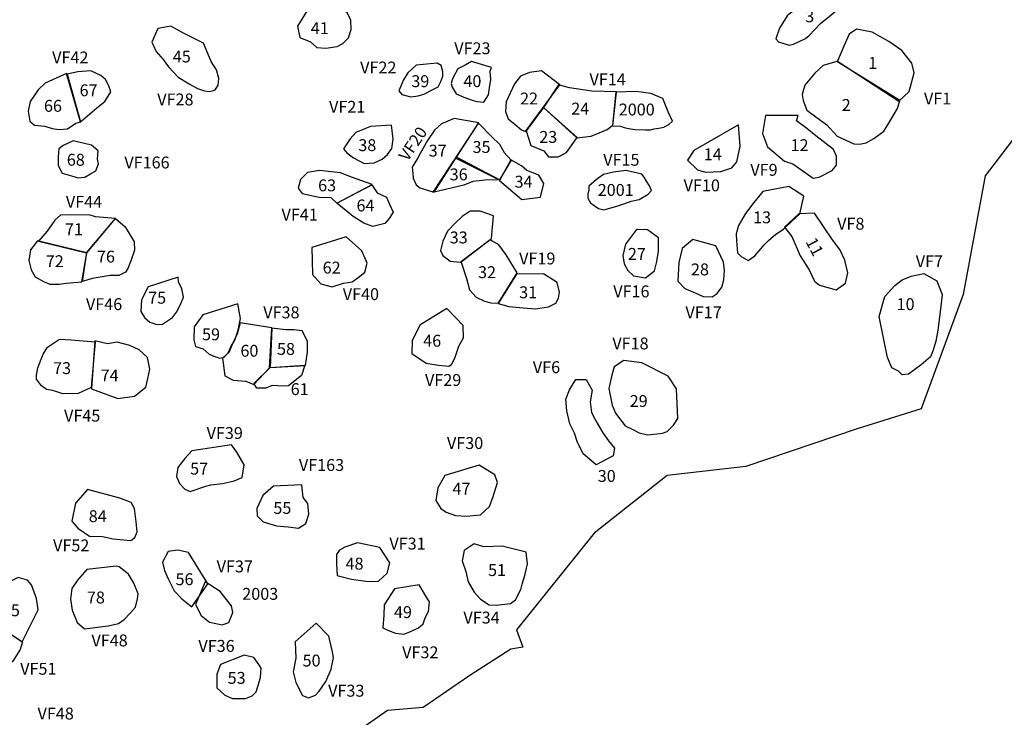
# Model space of a CAD drawing. Extents: x 23.5 to 41, y 88 to 104.
# Drawn here: x 33.5 to 34.6, y 90.2 to 90.9 of the extents above; entities that cross this region are included whole.
import ezdxf

# ---------------------------------------------------------------- set-up
doc = ezdxf.new("R2010")
doc.units = 0
for name, color, linetype in [('AREAS', 2, 'CONTINUOUS'), ('SITENOS', 6, 'CONTINUOUS'), ('SURVBND', 1, 'CONTINUOUS')]:
    doc.layers.add(name, color=color, linetype=linetype)
doc.styles.get("Standard").update_dxf_attribs({"font": 'simplex'})

# ---------------------------------------------------------------- blocks, each defined once
blk = doc.blocks.new('83')
at = {"layer": 'AREAS'}
blk.add_lwpolyline([(33416.006, 90372.56), (33453.628, 90347.825), (33451.076, 90339.752), (33442.825, 90326.681), (33436.085, 90319.235), (33425.467, 90314.292), (33415.757, 90312.812), (33403.64, 90315.988), (33400.649, 90320.074), (33398.266, 90326.756), (33398.312, 90330.806), (33398.382, 90336.882), (33398.897, 90343.965), (33400.957, 90346.98), (33402.64, 90355.062)], close=True, dxfattribs=at)
blk.add_attdef('#', (33406.882, 90333.747), '', height=12.5, dxfattribs=at)
blk = doc.blocks.new('85')
at = {"layer": 'AREAS'}
blk.add_lwpolyline([(33416.44, 90372.555), (33453.194, 90347.83), (33461.932, 90365.525), (33470.813, 90383.074), (33468.927, 90395.248), (33463.459, 90410.502), (33459.033, 90415.616), (33448.936, 90418.335), (33437.733, 90412.821), (33429.951, 90402.783), (33426.393, 90395.3)], close=True, dxfattribs=at)
blk.add_attdef('#', (33431.664, 90375.419), '', height=12.5, dxfattribs=at)
blk = doc.blocks.new('78')
at = {"layer": 'AREAS'}
blk.add_lwpolyline([(33555.993, 90430.711), (33523.978, 90427.026), (33513.72, 90415.569), (33507.54, 90406.526), (33505.959, 90394.825), (33507.846, 90382.65), (33513.187, 90368.99), (33521.212, 90362.243), (33547.147, 90365.564), (33558.748, 90367.89), (33564.876, 90372.45), (33571.616, 90379.896), (33577.183, 90385.909), (33579.312, 90394.999), (33579.955, 90400.634), (33575.458, 90412.26), (33569.494, 90422.021), (33559.46, 90430.238)], close=True, dxfattribs=at)
blk.add_attdef('#', (33524.135, 90390.132), '', height=12.5, dxfattribs=at)
blk = doc.blocks.new('84')
at = {"layer": 'AREAS'}
blk.add_lwpolyline([(33559.883, 90505.175), (33524.546, 90514.693), (33511.642, 90499.65), (33507.367, 90480.023), (33513.934, 90472.28), (33527, 90463.595), (33541.176, 90463.433), (33552.719, 90460.697), (33571.942, 90459.03), (33576.606, 90462.015), (33579.139, 90468.497), (33577.815, 90479.218), (33575.957, 90493.851), (33572.417, 90500.547)], close=True, dxfattribs=at)
blk.add_attdef('#', (33526.166, 90479.229), '', height=12.5, dxfattribs=at)
blk = doc.blocks.new('57')
at = {"layer": 'AREAS'}
blk.add_lwpolyline([(33682.077, 90563.529), (33638.889, 90556.934), (33631.269, 90548.485), (33623.491, 90538.881), (33621.929, 90528.771), (33625.315, 90521.21), (33631.321, 90515.064), (33636.933, 90512.396), (33654.216, 90518.275), (33659.732, 90519.803), (33672.478, 90521.104), (33685.098, 90523.998), (33693.823, 90527.95), (33696.006, 90541.669), (33688.06, 90555.359)], close=True, dxfattribs=at)
blk.add_attdef('#', (33637.582, 90531.197), '', height=12.5, dxfattribs=at)
blk = doc.blocks.new('56')
at = {"layer": 'AREAS'}
blk.add_lwpolyline([(33656.466, 90411.334), (33635.156, 90445.576), (33623.469, 90448.314), (33612.891, 90446.843), (33606.681, 90435.196), (33609.036, 90426.054), (33612.982, 90416.894), (33619.486, 90403.655), (33627.923, 90395.022), (33638.963, 90386.216)], close=True, dxfattribs=at)
blk.add_attdef('#', (33621.587, 90410.286), '', height=12.5, dxfattribs=at)
blk = doc.blocks.new('53')
at = {"layer": 'AREAS'}
blk.add_lwpolyline([(33696.086, 90333.479), (33670.214, 90323.069), (33666.043, 90312.555), (33666.309, 90297.795), (33674.896, 90289.595), (33683.391, 90286.026), (33697.567, 90285.864), (33704.69, 90288.821), (33709.37, 90293.252), (33711.476, 90300.317), (33712.535, 90304.356), (33714.035, 90308.969), (33714.729, 90319.088), (33712.172, 90323.168), (33706.761, 90330.753)], close=True, dxfattribs=at)
blk.add_attdef('#', (33678.079, 90302.29), '', height=12.5, dxfattribs=at)
blk = doc.blocks.new('50')
at = {"layer": 'AREAS'}
blk.add_lwpolyline([(33775.045, 90368.457), (33751.952, 90348.032), (33752.762, 90330.227), (33749.55, 90315.073), (33752.456, 90303.466), (33759.96, 90289.202), (33766.585, 90286.522), (33774.142, 90289.474), (33778.245, 90294.057), (33785.454, 90304.535), (33791.253, 90318.213), (33793.856, 90330.77), (33792.497, 90338.454), (33788.625, 90354.123)], close=True, dxfattribs=at)
blk.add_attdef('#', (33759.741, 90320.599), '', height=12.5, dxfattribs=at)
blk = doc.blocks.new('49')
at = {"layer": 'AREAS'}
blk.add_lwpolyline([(33887.502, 90410.285), (33860.543, 90405.963), (33849.202, 90388.442), (33849.075, 90377.304), (33847.9, 90363.139), (33853.946, 90360.466), (33861.578, 90357.34), (33870.68, 90356.223), (33877.22, 90358.753), (33886.963, 90363.126), (33892.079, 90367.698), (33894.178, 90374.184), (33897.731, 90381.233), (33898.866, 90391.926), (33896.876, 90394.987)], close=True, dxfattribs=at)
blk.add_attdef('#', (33859.745, 90374.144), '', height=12.5, dxfattribs=at)
blk = doc.blocks.new('51')
at = {"layer": 'AREAS'}
blk.add_lwpolyline([(34004.808, 90445.981), (33978.555, 90452.791), (33958.291, 90452.01), (33947.766, 90455.169), (33936.975, 90447.769), (33934.823, 90436.654), (33938.739, 90424.89), (33941.216, 90413.722), (33947.598, 90402.509), (33954.599, 90394.761), (33964.221, 90388.574), (33971.738, 90388.054), (33987.529, 90389.899), (33993.072, 90393.887), (33998.846, 90405.395), (34000.357, 90411.02), (34003.07, 90420.538), (34006.254, 90433.233)], close=True, dxfattribs=at)
blk.add_attdef('#', (33962.984, 90419.549), '', height=12.5, dxfattribs=at)
blk = doc.blocks.new('48')
at = {"layer": 'AREAS'}
blk.add_lwpolyline([(33844.423, 90451.286), (33820.174, 90456.193), (33806.378, 90451.721), (33800.263, 90448.319), (33797.172, 90443.724), (33797.05, 90433.02), (33797.919, 90420.423), (33813.645, 90416.626), (33829.245, 90414.423), (33836.907, 90413.901), (33842.987, 90414.266), (33852.639, 90423.27), (33855.37, 90434.379)], close=True, dxfattribs=at)
blk.add_attdef('#', (33807.101, 90426.395), '', height=12.5, dxfattribs=at)
blk = doc.blocks.new('72')
at = {"layer": 'AREAS'}
blk.add_lwpolyline([(33523.887, 90773.526), (33469.786, 90786.876), (33462.148, 90776.836), (33460.423, 90765.137), (33462.911, 90754.981), (33467.31, 90747.408), (33476.51, 90742.239), (33483.568, 90739.554), (33493.694, 90739.438), (33501.228, 90740.365), (33518.461, 90741.759)], close=True, dxfattribs=at)
blk.add_attdef('#', (33478.709, 90757.405), '', height=12.5, dxfattribs=at)
blk = doc.blocks.new('71')
at = {"layer": 'AREAS'}
blk.add_lwpolyline([(33470.937, 90786.284), (33523.453, 90773.531), (33555.279, 90811.217), (33533.452, 90812.913), (33527.4, 90815.008), (33506.135, 90815.251), (33494.991, 90814.944), (33488.851, 90809.372), (33480.612, 90797.314)], close=True, dxfattribs=at)
blk.add_attdef('#', (33499.8, 90792.609), '', height=12.5, dxfattribs=at)
blk = doc.blocks.new('68')
at = {"layer": 'AREAS'}
blk.add_lwpolyline([(33528.853, 90891.525), (33509.086, 90896.236), (33497.89, 90891.3), (33493.359, 90887.301), (33492.683, 90878.773), (33492.572, 90869.081), (33497.108, 90860.927), (33507.2, 90857.774), (33514.265, 90855.667), (33521.798, 90856.594), (33527.915, 90860.141), (33533.597, 90863.548), (33536.722, 90871.18), (33535.767, 90876.255), (33536.306, 90885.363)], close=True, dxfattribs=at)
blk.add_attdef('#', (33502.264, 90868.97), '', height=12.5, dxfattribs=at)
blk = doc.blocks.new('66')
at = {"layer": 'AREAS'}
blk.add_lwpolyline([(33501.825, 90969.814), (33478.413, 90959.376), (33470.66, 90951.941), (33461.98, 90939.309), (33459.834, 90928.772), (33461.732, 90917.61), (33466.749, 90913.502), (33477.876, 90912.362), (33485.947, 90909.666), (33493.602, 90908.566), (33502.727, 90909.474), (33511.91, 90915.445), (33516.991, 90916.979)], close=True, dxfattribs=at)
blk.add_attdef('#', (33477.042, 90927.997), '', height=12.5, dxfattribs=at)
blk = doc.blocks.new('67')
at = {"layer": 'AREAS'}
blk.add_lwpolyline([(33502.397, 90969.229), (33516.991, 90916.979), (33534.818, 90932.4), (33543.578, 90939.389), (33550.21, 90950.019), (33547.825, 90956.557), (33544.285, 90963.253), (33539.273, 90967.795), (33528.192, 90972.985), (33513.999, 90971.701)], close=True, dxfattribs=at)
blk.add_attdef('#', (33516.291, 90944.331), '', height=12.5, dxfattribs=at)
blk = doc.blocks.new('45')
at = {"layer": 'AREAS'}
blk.add_lwpolyline([(33651.654, 91002.969), (33628.926, 91014.368), (33615.843, 91021.607), (33601.639, 91019.31), (33594.955, 91004.195), (33599.903, 90994.012), (33607.326, 90985.246), (33613.309, 90977.076), (33623.886, 90965.815), (33635.956, 90958.588), (33645.012, 90953.421), (33652.506, 90950.876), (33658.141, 90950.232), (33662.637, 90951.194), (33664.239, 90952.188), (33667.769, 90957.212), (33668.429, 90964.293), (33665.936, 90974.015), (33659.964, 90983.198)], close=True, dxfattribs=at)
blk.add_attdef('#', (33617.995, 90982.086), '', height=12.5, dxfattribs=at)
blk = doc.blocks.new('76')
at = {"layer": 'AREAS'}
blk.add_lwpolyline([(33519.044, 90742.187), (33523.887, 90773.526), (33555.279, 90811.217), (33565.734, 90801.983), (33575.675, 90785.666), (33576.15, 90776.546), (33571.965, 90764.875), (33568.83, 90756.375), (33566.18, 90752.354), (33559.05, 90748.819), (33549.503, 90748.928), (33529.645, 90745.683)], close=True, dxfattribs=at)
blk.add_attdef('#', (33535.489, 90763.266), '', height=12.5, dxfattribs=at)
blk = doc.blocks.new('75')
at = {"layer": 'AREAS'}
blk.add_lwpolyline([(33623.845, 90747.065), (33590.881, 90736.302), (33583.631, 90722.207), (33582.906, 90709.484), (33586.882, 90702.928), (33592.9, 90697.795), (33600.537, 90695.104), (33606.619, 90695.613), (33617.844, 90703.008), (33621.959, 90708.603), (33626.541, 90717.087), (33629.671, 90725.153), (33627.752, 90734.434), (33624.366, 90741.996)], close=True, dxfattribs=at)
blk.add_attdef('#', (33591.1, 90717.492), '', height=12.5, dxfattribs=at)
blk = doc.blocks.new('59')
at = {"layer": 'AREAS'}
blk.add_lwpolyline([(33689.34, 90717.96), (33650.716, 90705.67), (33641.452, 90692.611), (33640.856, 90678.439), (33642.8, 90671.328), (33651.307, 90668.771), (33657.892, 90662.62), (33662.931, 90660.537), (33669.418, 90658.437), (33674.058, 90659.397), (33678.601, 90664.408), (33681.72, 90671.462), (33685.844, 90677.925), (33689.588, 90689.022), (33692.193, 90701.724)], close=True, dxfattribs=at)
blk.add_attdef('#', (33650.398, 90677.896), '', height=12.5, dxfattribs=at)
blk = doc.blocks.new('60')
at = {"layer": 'AREAS'}
blk.add_lwpolyline([(33691.706, 90697.1), (33688.524, 90684.55), (33684.381, 90676.495), (33681.713, 90670.883), (33679.618, 90664.831), (33672.456, 90658.402), (33674.84, 90639.133), (33683.9, 90634.4), (33698.065, 90633.225), (33706.56, 90629.656), (33723.983, 90647.686), (33726.51, 90691.639)], close=True, dxfattribs=at)
blk.add_attdef('#', (33692.29, 90659.622), '', height=12.5, dxfattribs=at)
blk = doc.blocks.new('58')
at = {"layer": 'AREAS'}
blk.add_lwpolyline([(33726.505, 90691.205), (33724.566, 90648.113), (33763.075, 90650.277), (33765.267, 90664.865), (33765.406, 90677.016), (33759.457, 90688.224), (33750.356, 90689.341), (33741.676, 90689.44)], close=True, dxfattribs=at)
blk.add_attdef('#', (33732.245, 90661.77), '', height=12.5, dxfattribs=at)
blk = doc.blocks.new('61')
at = {"layer": 'AREAS'}
blk.add_lwpolyline([(33706.572, 90630.669), (33724.566, 90648.113), (33762.501, 90650.718), (33758.902, 90639.619), (33744.593, 90628.208), (33738.511, 90627.699), (33726.8, 90628.412), (33719.678, 90625.455), (33710.13, 90625.564)], close=True, dxfattribs=at)
blk.add_attdef('#', (33747.509, 90617.469), '', height=12.5, dxfattribs=at)
blk = doc.blocks.new('62')
at = {"layer": 'AREAS'}
blk.add_lwpolyline([(33807.798, 90791.115), (33770.193, 90779.392), (33770.465, 90765.21), (33770.87, 90750.015), (33779.867, 90739.785), (33792.418, 90736.603), (33804.615, 90740.514), (33814.324, 90741.85), (33820.452, 90746.41), (33828.044, 90752.399), (33830.763, 90762.496), (33824.838, 90775.729)], close=True, dxfattribs=at)
blk.add_attdef('#', (33782.02, 90750.9), '', height=12.5, dxfattribs=at)
blk = doc.blocks.new('47')
at = {"layer": 'AREAS'}
blk.add_lwpolyline([(33953.234, 90541.188), (33915.636, 90530.044), (33907.956, 90516.388), (33905.776, 90502.813), (33911.174, 90494.071), (33917.203, 90489.951), (33927.289, 90486.363), (33939.434, 90485.646), (33954.641, 90487.064), (33964.437, 90496.066), (33968.615, 90507.158), (33973.273, 90522.296), (33970.333, 90530.866)], close=True, dxfattribs=at)
blk.add_attdef('#', (33924.077, 90509.114), '', height=12.5, dxfattribs=at)
blk = doc.blocks.new('30')
at = {"layer": 'AREAS'}
blk.add_lwpolyline([(34081.423, 90541.749), (34066.947, 90553.633), (34060.448, 90567.307), (34057.514, 90576.455), (34052.567, 90586.639), (34049.113, 90600.856), (34048.246, 90613.598), (34051.978, 90623.683), (34059.198, 90635.174), (34070.337, 90635.047), (34076.859, 90623.398), (34074.688, 90610.691), (34076.002, 90599.102), (34080.961, 90589.931), (34088.478, 90576.68), (34094.888, 90567.926), (34101.45, 90559.749), (34099.766, 90551.666)], close=True, dxfattribs=at)
blk.add_attdef('#', (34082.795, 90522.491), '', height=12.5, dxfattribs=at)
blk = doc.blocks.new('29')
at = {"layer": 'AREAS'}
blk.add_lwpolyline([(34160.077, 90638.651), (34131.308, 90653.158), (34111.663, 90655.842), (34100.877, 90648.876), (34098.314, 90639.791), (34095.109, 90625.215), (34098.951, 90606.942), (34102.323, 90598.223), (34112.873, 90584.503), (34121.361, 90580.355), (34128.408, 90576.657), (34137.498, 90574.528), (34147.636, 90575.425), (34153.723, 90576.368), (34158.809, 90578.335), (34165.973, 90584.909), (34170.688, 90592.378), (34169.033, 90624.804)], close=True, dxfattribs=at)
blk.add_attdef('#', (34118.606, 90605.126), '', height=12.5, dxfattribs=at)
blk = doc.blocks.new('46')
at = {"layer": 'AREAS'}
blk.add_lwpolyline([(33917.724, 90712.746), (33888.145, 90694.421), (33879.848, 90677.299), (33879.691, 90663.557), (33895.337, 90652.817), (33908.912, 90650.636), (33920.039, 90649.496), (33923.1, 90651.487), (33926.797, 90658.533), (33930.998, 90671.651), (33936.165, 90680.706), (33935.742, 90694.311), (33927.734, 90702.504)], close=True, dxfattribs=at)
blk.add_attdef('#', (33892.508, 90671.078), '', height=12.5, dxfattribs=at)
blk = doc.blocks.new('33')
at = {"layer": 'AREAS'}
blk.add_lwpolyline([(33966.776, 90789.298), (33969.084, 90814.011), (33954.387, 90819.242), (33943.248, 90819.37), (33934.644, 90813.392), (33926.891, 90805.957), (33918.691, 90797.37), (33913.501, 90786.29), (33910.926, 90776.192), (33913.322, 90770.667), (33921.353, 90764.498), (33932.481, 90763.359)], close=True, dxfattribs=at)
blk.add_attdef('#', (33921.578, 90784.172), '', height=12.5, dxfattribs=at)
blk = doc.blocks.new('32')
at = {"layer": 'AREAS'}
blk.add_lwpolyline([(33965.166, 90787.725), (33933.493, 90763.347), (33939.365, 90745.485), (33942.843, 90733.292), (33949.839, 90725.11), (33958.906, 90720.956), (33965.971, 90718.85), (33974.071, 90718.757), (33976.131, 90721.772), (33978.637, 90725.794), (33994.705, 90751.941), (33982.774, 90771.32), (33974.801, 90782.551)], close=True, dxfattribs=at)
blk.add_attdef('#', (33952.529, 90745.334), '', height=12.5, dxfattribs=at)
blk = doc.blocks.new('31')
at = {"layer": 'AREAS'}
blk.add_lwpolyline([(33994.11, 90750.501), (33974.065, 90718.178), (33985.603, 90715.008), (34001.354, 90713.382), (34014.94, 90712.214), (34029.144, 90714.511), (34037.292, 90718.468), (34039.96, 90724.08), (34041.048, 90730.723), (34038.565, 90741.313), (34023.481, 90750.6)], close=True, dxfattribs=at)
blk.add_attdef('#', (33996.845, 90723.994), '', height=12.5, dxfattribs=at)
blk = doc.blocks.new('27')
at = {"layer": 'AREAS'}
blk.add_lwpolyline([(34137.603, 90798.919), (34125.452, 90799.058), (34113.55, 90782.99), (34110.373, 90770.874), (34111.86, 90761.742), (34115.825, 90754.174), (34122.27, 90748.458), (34135.41, 90746.282), (34145.19, 90753.838), (34147.77, 90764.37), (34149.488, 90775.491), (34149.657, 90790.246)], close=True, dxfattribs=at)
blk.add_attdef('#', (34116.386, 90765.308), '', height=12.5, dxfattribs=at)
blk = doc.blocks.new('28')
at = {"layer": 'AREAS'}
blk.add_lwpolyline([(34212.346, 90781.427), (34187.105, 90788.226), (34175.272, 90778.234), (34171.627, 90763.085), (34170.817, 90742.839), (34178.391, 90734.651), (34189.478, 90730.039), (34198.544, 90725.74), (34208.091, 90725.631), (34213.774, 90729.183), (34218.918, 90736.213), (34221.036, 90744.291), (34221.585, 90754.412), (34220.677, 90763.537)], close=True, dxfattribs=at)
blk.add_attdef('#', (34185.057, 90748.319), '', height=12.5, dxfattribs=at)
blk = doc.blocks.new('64')
at = {"layer": 'AREAS'}
blk.add_lwpolyline([(33797.515, 90828.124), (33835.791, 90847.942), (33841.769, 90839.337), (33851.842, 90834.593), (33855.228, 90827.031), (33859.179, 90818.305), (33854.614, 90811.268), (33849.922, 90805.824), (33836.717, 90802.358), (33827.211, 90806.084), (33816.581, 90812.716), (33813.566, 90814.776)], close=True, dxfattribs=at)
blk.add_attdef('#', (33819.683, 90818.322), '', height=12.5, dxfattribs=at)
blk = doc.blocks.new('63')
at = {"layer": 'AREAS'}
blk.add_lwpolyline([(33797.515, 90828.124), (33836.232, 90848.515), (33813.606, 90856.297), (33801.508, 90861.065), (33788.361, 90862.662), (33778.68, 90863.785), (33765.489, 90861.477), (33757.734, 90853.897), (33755.166, 90844.378), (33759.586, 90838.685), (33778.345, 90834.42), (33791.075, 90834.274)], close=True, dxfattribs=at)
blk.add_attdef('#', (33776.974, 90841.091), '', height=12.5, dxfattribs=at)
blk = doc.blocks.new('38')
at = {"layer": 'AREAS'}
blk.add_lwpolyline([(33857.229, 90913.524), (33834.495, 90911.759), (33818.219, 90905.434), (33812.062, 90898.415), (33804.847, 90887.358), (33808.272, 90883.268), (33815.875, 90877.538), (33827.378, 90871.331), (33838.528, 90872.216), (33847.254, 90876.167), (33852.808, 90881.167), (33857.514, 90887.769), (33859.076, 90897.878)], close=True, dxfattribs=at)
blk.add_attdef('#', (33821.459, 90885.142), '', height=12.5, dxfattribs=at)
blk = doc.blocks.new('37')
at = {"layer": 'AREAS'}
blk.add_lwpolyline([(33953.034, 90916.046), (33925.745, 90920.843), (33911.933, 90914.924), (33904.33, 90907.922), (33896.53, 90896.437), (33888.846, 90882.347), (33885.744, 90876.74), (33879.993, 90867.257), (33880.496, 90860.596), (33880.872, 90855.528), (33884.402, 90847.965), (33888.418, 90844.881), (33901.536, 90840.68), (33902.976, 90840.085)], close=True, dxfattribs=at)
blk.add_attdef('#', (33898.359, 90879.2), '', height=12.5, dxfattribs=at)
blk = doc.blocks.new('35')
at = {"layer": 'AREAS'}
blk.add_lwpolyline([(33928.296, 90878.279), (33952.448, 90915.474), (33967.036, 90900.695), (33975.478, 90892.497), (33980.437, 90883.325), (33988.446, 90875.132), (33975.611, 90853.433)], close=True, dxfattribs=at)
blk.add_attdef('#', (33945.997, 90882.706), '', height=12.5, dxfattribs=at)
blk = doc.blocks.new('36')
at = {"layer": 'AREAS'}
blk.add_lwpolyline([(33903.988, 90840.073), (33927.706, 90877.273), (33975.032, 90853.439), (33959.838, 90853.179), (33946.222, 90851.743), (33936.484, 90847.803)], close=True, dxfattribs=at)
blk.add_attdef('#', (33920.919, 90853.045), '', height=12.5, dxfattribs=at)
blk = doc.blocks.new('34')
at = {"layer": 'AREAS'}
blk.add_lwpolyline([(33988.017, 90875.571), (33975.606, 90852.999), (34000.104, 90831.885), (34020.391, 90834.692), (34024.176, 90849.405), (34018.638, 90858.583), (34005.532, 90863.797), (33999.515, 90868.929)], close=True, dxfattribs=at)
blk.add_attdef('#', (33991.72, 90845.147), '', height=12.5, dxfattribs=at)
blk = doc.blocks.new('39')
at = {"layer": 'AREAS'}
blk.add_lwpolyline([(33907.195, 90981.385), (33884.309, 90979.042), (33875.098, 90970.612), (33870.526, 90962.996), (33865.324, 90950.903), (33868.75, 90946.813), (33878.414, 90944.243), (33886.531, 90945.597), (33893.642, 90947.541), (33899.759, 90951.088), (33908.345, 90955.475), (33911.448, 90961.082), (33913.542, 90967.134), (33913.593, 90971.618), (33911.649, 90978.73)], close=True, dxfattribs=at)
blk.add_attdef('#', (33878.968, 90954.798), '', height=12.5, dxfattribs=at)
blk = doc.blocks.new('40')
at = {"layer": 'AREAS'}
blk.add_lwpolyline([(33966.892, 90976.652), (33944.684, 90982.982), (33937.983, 90979.007), (33929.836, 90975.05), (33925.253, 90966.421), (33923.622, 90962.968), (33922.563, 90958.929), (33923.529, 90954.867), (33928.077, 90947.726), (33936.571, 90944.012), (33945.649, 90940.87), (33950.696, 90939.366), (33958.356, 90938.699), (33963.512, 90946.742), (33964.612, 90954.398), (33966.163, 90963.494), (33965.254, 90972.619)], close=True, dxfattribs=at)
blk.add_attdef('#', (33936.264, 90955.156), '', height=12.5, dxfattribs=at)
blk = doc.blocks.new('22')
at = {"layer": 'AREAS'}
blk.add_lwpolyline([(34041.616, 90957.568), (34021.537, 90972.989), (34008.35, 90971.114), (33998.612, 90967.174), (33992.003, 90958.569), (33982.665, 90939), (33981.964, 90928.302), (33984.909, 90920.167), (33992.507, 90914.003), (33999.532, 90908.425), (34003.993, 90906.349)], close=True, dxfattribs=at)
blk.add_attdef('#', (33998.253, 90935.784), '', height=12.5, dxfattribs=at)
blk = doc.blocks.new('23')
at = {"layer": 'AREAS'}
blk.add_lwpolyline([(34023.539, 90932.891), (34004.583, 90907.355), (34009.895, 90891.091), (34024.007, 90885.287), (34028.996, 90878.72), (34039.7, 90878.597), (34048.872, 90883.556), (34060.634, 90900.059)], close=True, dxfattribs=at)
blk.add_attdef('#', (34019.622, 90894.018), '', height=12.5, dxfattribs=at)
blk = doc.blocks.new('24')
at = {"layer": 'AREAS'}
blk.add_lwpolyline([(34040.024, 90957.587), (34023.539, 90932.891), (34060.195, 90899.63), (34075.986, 90901.475), (34093.286, 90908.801), (34099.415, 90913.36), (34103.303, 90949.774), (34076.547, 90950.514), (34052.141, 90954.41)], close=True, dxfattribs=at)
blk.add_attdef('#', (34053.824, 90924.443), '', height=12.5, dxfattribs=at)
blk = doc.blocks.new('2001')
at = {"layer": 'AREAS'}
blk.add_lwpolyline([(34100.074, 90861.832), (34089.312, 90859.386), (34082.952, 90854.983), (34079.038, 90851.559), (34073.168, 90846.667), (34073.168, 90842.753), (34072.19, 90837.861), (34072.19, 90833.459), (34075.125, 90828.567), (34079.038, 90825.631), (34083.93, 90822.207), (34089.801, 90820.74), (34103.987, 90824.653), (34112.793, 90827.588), (34119.641, 90830.034), (34128.447, 90831.991), (34138.231, 90837.861), (34141.655, 90841.775), (34139.698, 90847.156), (34136.274, 90852.048), (34133.828, 90856.451), (34131.382, 90859.875), (34113.771, 90863.788)], close=True, dxfattribs=at)
blk.add_attdef('#', (34083.441, 90835.905), '', height=12.5, dxfattribs=at)
blk = doc.blocks.new('2000')
at = {"layer": 'AREAS'}
blk.add_lwpolyline([(34103.009, 90949.397), (34099.095, 90912.708), (34107.901, 90912.218), (34111.814, 90910.751), (34117.195, 90909.773), (34123.555, 90908.794), (34135.296, 90908.305), (34140.677, 90908.305), (34144.59, 90909.283), (34149.971, 90910.262), (34155.352, 90911.24), (34160.734, 90914.175), (34164.647, 90917.6), (34160.244, 90927.873), (34154.374, 90942.548), (34141.166, 90947.929), (34125.023, 90950.375)], close=True, dxfattribs=at)
blk.add_attdef('#', (34106.433, 90923.959), '', height=12.5, dxfattribs=at)
blk = doc.blocks.new('14')
at = {"layer": 'AREAS'}
blk.add_lwpolyline([(34237.172, 90913.662), (34188.154, 90885.764), (34181.372, 90875.251), (34191.986, 90864.408), (34201.094, 90861.846), (34217.778, 90862.683), (34229.565, 90866.617), (34235.144, 90873.083), (34238.953, 90890.298)], close=True, dxfattribs=at)
blk.add_attdef('#', (34199.64, 90875.056), '', height=12.5, dxfattribs=at)
blk = doc.blocks.new('12')
at = {"layer": 'AREAS'}
blk.add_lwpolyline([(34302.244, 90924.133), (34266.718, 90924.077), (34263.461, 90904.246), (34268.815, 90889.544), (34287.501, 90874.12), (34296.602, 90870.978), (34318.768, 90855.517), (34325.303, 90856.462), (34339.592, 90863.85), (34344.291, 90869.455), (34344.399, 90879.604), (34340.851, 90886.747), (34321.724, 90901.595), (34311.661, 90909.823), (34300.584, 90918.061)], close=True, dxfattribs=at)
blk.add_attdef('#', (34293.703, 90884.639), '', height=12.5, dxfattribs=at)
blk = doc.blocks.new('13')
at = {"layer": 'AREAS'}
blk.add_lwpolyline([(34292.277, 90846.084), (34263.801, 90840.877), (34253.957, 90828.802), (34244.694, 90816.721), (34237.014, 90803.608), (34234.307, 90794.501), (34234.805, 90786.811), (34236.114, 90773.602), (34240.13, 90769.499), (34247.771, 90765.358), (34254.929, 90770.356), (34259.484, 90775.963), (34265.208, 90782.427), (34269.752, 90787.019), (34277.947, 90794.036), (34286.125, 90799.459), (34295.356, 90808.496), (34304.142, 90816.522), (34308.407, 90835.762)], close=True, dxfattribs=at)
blk.add_attdef('#', (34253.278, 90805.899), '', height=12.5, dxfattribs=at)
blk = doc.blocks.new('11')
at = {"layer": 'AREAS'}
blk.add_lwpolyline([(34354.361, 90821.062), (34337.097, 90820.231), (34321.282, 90805.754), (34329.293, 90795.519), (34338.64, 90774.539), (34348.191, 90759.212), (34354.146, 90746.534), (34359.612, 90742.415), (34377.971, 90737.145), (34388.201, 90744.576), (34390.784, 90755.713), (34387.452, 90769.524), (34381.921, 90781.183), (34373.916, 90791.998)], close=True, dxfattribs=at)
blk.add_attdef('#', (34343.452, 90790.728), '', height=12.5, dxfattribs=at)
blk = doc.blocks.new('10')
at = {"layer": 'AREAS'}
blk.add_attdef('#', (34410.176, 90711.281), '', height=12.5, dxfattribs=at)
blk = doc.blocks.new('2')
at = {"layer": 'AREAS'}
blk.add_lwpolyline([(34344.488, 90983.133), (34329.65, 90978.652), (34320.425, 90970.195), (34309.7, 90957.114), (34306.547, 90946.998), (34307.926, 90940.313), (34311.873, 90929.686), (34321.511, 90922.478), (34333.597, 90913.649), (34345.066, 90901.347), (34363.248, 90893.033), (34369.477, 90892.531), (34376.597, 90893.906), (34385.205, 90898.889), (34396.021, 90906.894), (34401.623, 90915.534), (34410.93, 90931.675), (34413.631, 90940.201)], close=True, dxfattribs=at)
blk.add_attdef('#', (34350.439, 90929.275), '', height=12.5, dxfattribs=at)
blk = doc.blocks.new('1')
at = {"layer": 'AREAS'}
blk.add_lwpolyline([(34345.507, 90983.558), (34412.611, 90939.777), (34423.888, 90950.242), (34429.179, 90970.486), (34426.683, 90981.242), (34415.665, 90994.99), (34401.56, 91004.855), (34383.4, 91015.199), (34366.179, 91018.428), (34358, 91012.86), (34352.205, 90999.726)], close=True, dxfattribs=at)
blk.add_attdef('#', (34379.488, 90974.64), '', height=12.5, dxfattribs=at)
blk = doc.blocks.new('55')
at = {"layer": 'AREAS'}
blk.add_lwpolyline([(33759.256, 90519.857), (33728.353, 90518.156), (33716.501, 90508.133), (33709.825, 90493.994), (33710.173, 90485.87), (33716.772, 90479.13), (33731.372, 90474.914), (33744.12, 90473.763), (33755.703, 90472.19), (33763.446, 90477.617), (33767.034, 90487.729), (33765.709, 90499.488), (33760.704, 90506.067)], close=True, dxfattribs=at)
blk.add_attdef('#', (33728.028, 90487.71), '', height=12.5, dxfattribs=at)
blk = doc.blocks.new('41')
at = {"layer": 'AREAS'}
blk.add_lwpolyline([(33794.898, 91047.98), (33766.793, 91041.897), (33754.636, 91021.687), (33757.051, 91009.396), (33768.635, 91004.531), (33775.674, 90998.286), (33785.435, 90997.682), (33785.435, 90997.682), (33797.717, 90999.514), (33803.9, 91002.909), (33810.128, 91008.927), (33813.346, 91018.06), (33812.937, 91028.276), (33808.987, 91036.072)], close=True, dxfattribs=at)
blk.add_attdef('#', (33769.367, 91013.269), '', height=12.5, dxfattribs=at)
blk = doc.blocks.new('3')
at = {"layer": 'AREAS'}
blk.add_lwpolyline([(34356.376, 91070.565), (34328.259, 91064.171), (34317.998, 91055.703), (34307.751, 91048.688), (34298.059, 91039.051), (34290.293, 91033.027), (34282.013, 91019.452), (34277.822, 91007.723), (34280.842, 91004.639), (34292.577, 91001.029), (34297.092, 91002), (34310.385, 91008.402), (34314.485, 91011.411), (34326.83, 91024.509), (34336.065, 91032.116), (34344.863, 91039.582), (34352.494, 91046.624), (34359.29, 91057.308), (34359.39, 91066.9)], close=True, dxfattribs=at)
blk.add_attdef('#', (34310.134, 91026.281), '', height=12.5, dxfattribs=at)
blk = doc.blocks.new('74')
at = {"layer": 'AREAS'}
blk.add_lwpolyline([(33532.52, 90677.416), (33529.215, 90624.687), (33557.717, 90614.183), (33576.262, 90616.823), (33588.38, 90626.804), (33590.652, 90635.991), (33592.948, 90646.205), (33590.175, 90659.179), (33581.134, 90667.608), (33570.98, 90672.396), (33557.125, 90675.805), (33546.374, 90674.007)], close=True, dxfattribs=at)
blk.add_attdef('#', (33539.233, 90632.664), '', height=12.5, dxfattribs=at)
blk = doc.blocks.new('73')
at = {"layer": 'AREAS'}
blk.add_lwpolyline([(33533.082, 90676.376), (33528.81, 90626.164), (33514.287, 90619.907), (33497.843, 90619.271), (33486.637, 90623.057), (33479.918, 90624.243), (33474.434, 90628.041), (33468.887, 90635.36), (33468.995, 90639.905), (33470.205, 90647.65), (33474.1, 90657.239), (33476.288, 90662.908), (33481.014, 90670.424), (33494.134, 90679.354), (33506.878, 90678.611)], close=True, dxfattribs=at)
blk.add_attdef('#', (33487.491, 90640.493), '', height=12.5, dxfattribs=at)
blk = doc.blocks.new('2003')
at = {"layer": 'AREAS'}
blk.add_lwpolyline([(33653.588, 90413.735), (33642.727, 90388.762), (33649.193, 90376.874), (33658.258, 90369.471), (33672.123, 90366.502), (33679.369, 90368.97), (33683.742, 90380.161), (33682.3, 90387.383), (33669.911, 90403.079)], close=True, dxfattribs=at)
blk.add_attdef('#', (33694.331, 90393.699), '', height=12.5, dxfattribs=at)

msp = doc.modelspace()

# ---------------------------------------------------------------- linework, layer by layer
at = {"layer": 'AREAS'}
msp.add_lwpolyline([(34.461, 90.592), (34.467, 90.614), (34.478, 90.626), (34.486, 90.632), (34.496, 90.636), (34.51, 90.639), (34.524, 90.631), (34.53, 90.616), (34.528, 90.6), (34.525, 90.577), (34.523, 90.565), (34.52, 90.555), (34.517, 90.548), (34.507, 90.539), (34.493, 90.529), (34.486, 90.528), (34.482, 90.532), (34.475, 90.536), (34.47, 90.547), (34.466, 90.567)], close=True, dxfattribs=at)
at = {"layer": 'SURVBND'}
msp.add_lwpolyline([(34.655, 90.848), (34.577, 90.746), (34.553, 90.616), (34.507, 90.491), (34.437, 90.469), (34.315, 90.428), (34.229, 90.418), (34.149, 90.355), (34.064, 90.249), (34.071, 90.23), (34.058, 90.228), (34.013, 90.199), (33.962, 90.164), (33.923, 90.161), (33.89, 90.138)], dxfattribs=at)

# ---------------------------------------------------------------- block references
at = {"layer": 'AREAS'}
ref = msp.add_blockref('3', (0.07, -0.112), dxfattribs=dict(at, xscale=0.001, yscale=0.001, zscale=0.001))
ref.add_attrib('#', '3', (34.38, 90.914), dxfattribs={"height": 0.013})
ref = msp.add_blockref('41', (0.07, -0.112), dxfattribs=dict(at, xscale=0.001, yscale=0.001, zscale=0.001))
ref.add_attrib('#', '41', (33.839, 90.901), dxfattribs={"height": 0.013})
ref = msp.add_blockref('45', (0.07, -0.112), dxfattribs=dict(at, xscale=0.001, yscale=0.001, zscale=0.001))
ref.add_attrib('#', '45', (33.688, 90.87), dxfattribs={"height": 0.013})
ref = msp.add_blockref('1', (0.07, -0.112), dxfattribs=dict(at, xscale=0.001, yscale=0.001, zscale=0.001))
ref.add_attrib('#', '1', (34.449, 90.863), dxfattribs={"height": 0.013})
ref = msp.add_blockref('67', (0.07, -0.112), dxfattribs=dict(at, xscale=0.001, yscale=0.001, zscale=0.001))
ref.add_attrib('#', '67', (33.586, 90.833), dxfattribs={"height": 0.013})
ref = msp.add_blockref('39', (0.07, -0.112), dxfattribs=dict(at, xscale=0.001, yscale=0.001, zscale=0.001))
ref.add_attrib('#', '39', (33.949, 90.843), dxfattribs={"height": 0.013})
ref = msp.add_blockref('40', (0.07, -0.112), dxfattribs=dict(at, xscale=0.001, yscale=0.001, zscale=0.001))
ref.add_attrib('#', '40', (34.006, 90.843), dxfattribs={"height": 0.013})
ref = msp.add_blockref('22', (0.07, -0.112), dxfattribs=dict(at, xscale=0.001, yscale=0.001, zscale=0.001))
ref.add_attrib('#', '22', (34.068, 90.824), dxfattribs={"height": 0.013})
ref = msp.add_blockref('2', (0.07, -0.112), dxfattribs=dict(at, xscale=0.001, yscale=0.001, zscale=0.001))
ref.add_attrib('#', '2', (34.42, 90.817), dxfattribs={"height": 0.013})
ref = msp.add_blockref('66', (0.07, -0.112), dxfattribs=dict(at, xscale=0.001, yscale=0.001, zscale=0.001))
ref.add_attrib('#', '66', (33.547, 90.816), dxfattribs={"height": 0.013})
ref = msp.add_blockref('24', (0.07, -0.112), dxfattribs=dict(at, xscale=0.001, yscale=0.001, zscale=0.001))
ref.add_attrib('#', '24', (34.124, 90.813), dxfattribs={"height": 0.013})
ref = msp.add_blockref('2000', (0.07, -0.112), dxfattribs=dict(at, xscale=0.001, yscale=0.001, zscale=0.001))
ref.add_attrib('#', '2000', (34.176, 90.812), dxfattribs={"height": 0.013})
ref = msp.add_blockref('23', (0.07, -0.112), dxfattribs=dict(at, xscale=0.001, yscale=0.001, zscale=0.001))
ref.add_attrib('#', '23', (34.089, 90.782), dxfattribs={"height": 0.013})
ref = msp.add_blockref('37', (0.07, -0.112), dxfattribs=dict(at, xscale=0.001, yscale=0.001, zscale=0.001))
ref.add_attrib('#', '37', (33.968, 90.767), dxfattribs={"height": 0.013})
ref = msp.add_blockref('12', (0.07, -0.112), dxfattribs=dict(at, xscale=0.001, yscale=0.001, zscale=0.001))
ref.add_attrib('#', '12', (34.364, 90.773), dxfattribs={"height": 0.013})
ref = msp.add_blockref('38', (0.07, -0.112), dxfattribs=dict(at, xscale=0.001, yscale=0.001, zscale=0.001))
ref.add_attrib('#', '38', (33.891, 90.773), dxfattribs={"height": 0.013})
ref = msp.add_blockref('35', (0.07, -0.112), dxfattribs=dict(at, xscale=0.001, yscale=0.001, zscale=0.001))
ref.add_attrib('#', '35', (34.016, 90.771), dxfattribs={"height": 0.013})
ref = msp.add_blockref('14', (0.07, -0.112), dxfattribs=dict(at, xscale=0.001, yscale=0.001, zscale=0.001))
ref.add_attrib('#', '14', (34.269, 90.763), dxfattribs={"height": 0.013})
ref = msp.add_blockref('68', (0.07, -0.112), dxfattribs=dict(at, xscale=0.001, yscale=0.001, zscale=0.001))
ref.add_attrib('#', '68', (33.572, 90.757), dxfattribs={"height": 0.013})
ref = msp.add_blockref('36', (0.07, -0.112), dxfattribs=dict(at, xscale=0.001, yscale=0.001, zscale=0.001))
ref.add_attrib('#', '36', (33.991, 90.741), dxfattribs={"height": 0.013})
ref = msp.add_blockref('34', (0.07, -0.112), dxfattribs=dict(at, xscale=0.001, yscale=0.001, zscale=0.001))
ref.add_attrib('#', '34', (34.062, 90.733), dxfattribs={"height": 0.013})
ref = msp.add_blockref('63', (0.07, -0.112), dxfattribs=dict(at, xscale=0.001, yscale=0.001, zscale=0.001))
ref.add_attrib('#', '63', (33.847, 90.729), dxfattribs={"height": 0.013})
ref = msp.add_blockref('2001', (0.07, -0.112), dxfattribs=dict(at, xscale=0.001, yscale=0.001, zscale=0.001))
ref.add_attrib('#', '2001', (34.153, 90.724), dxfattribs={"height": 0.013})
ref = msp.add_blockref('64', (0.07, -0.112), dxfattribs=dict(at, xscale=0.001, yscale=0.001, zscale=0.001))
ref.add_attrib('#', '64', (33.889, 90.707), dxfattribs={"height": 0.013})
ref = msp.add_blockref('13', (0.07, -0.112), dxfattribs=dict(at, xscale=0.001, yscale=0.001, zscale=0.001))
ref.add_attrib('#', '13', (34.323, 90.694), dxfattribs={"height": 0.013})
ref = msp.add_blockref('71', (0.07, -0.112), dxfattribs=dict(at, xscale=0.001, yscale=0.001, zscale=0.001))
ref.add_attrib('#', '71', (33.57, 90.681), dxfattribs={"height": 0.013})
ref = msp.add_blockref('76', (0.07, -0.112), dxfattribs=dict(at, xscale=0.001, yscale=0.001, zscale=0.001))
ref.add_attrib('#', '76', (33.605, 90.651), dxfattribs={"height": 0.013})
ref = msp.add_blockref('33', (0.07, -0.112), dxfattribs=dict(at, xscale=0.001, yscale=0.001, zscale=0.001))
ref.add_attrib('#', '33', (33.991, 90.672), dxfattribs={"height": 0.013})
ref = msp.add_blockref('11', (0.036, -0.116), dxfattribs=dict(at, xscale=0.001, yscale=0.001, zscale=0.001))
ref.add_attrib('#', '11', (34.38, 90.674), dxfattribs={"height": 0.013, "rotation": 298.104})
ref = msp.add_blockref('62', (0.07, -0.112), dxfattribs=dict(at, xscale=0.001, yscale=0.001, zscale=0.001))
ref.add_attrib('#', '62', (33.852, 90.639), dxfattribs={"height": 0.013})
ref = msp.add_blockref('27', (0.07, -0.112), dxfattribs=dict(at, xscale=0.001, yscale=0.001, zscale=0.001))
ref.add_attrib('#', '27', (34.186, 90.654), dxfattribs={"height": 0.013})
ref = msp.add_blockref('72', (0.07, -0.112), dxfattribs=dict(at, xscale=0.001, yscale=0.001, zscale=0.001))
ref.add_attrib('#', '72', (33.549, 90.646), dxfattribs={"height": 0.013})
ref = msp.add_blockref('32', (0.07, -0.112), dxfattribs=dict(at, xscale=0.001, yscale=0.001, zscale=0.001))
ref.add_attrib('#', '32', (34.022, 90.634), dxfattribs={"height": 0.013})
ref = msp.add_blockref('28', (0.07, -0.112), dxfattribs=dict(at, xscale=0.001, yscale=0.001, zscale=0.001))
ref.add_attrib('#', '28', (34.255, 90.637), dxfattribs={"height": 0.013})
ref = msp.add_blockref('75', (0.07, -0.112), dxfattribs=dict(at, xscale=0.001, yscale=0.001, zscale=0.001))
ref.add_attrib('#', '75', (33.661, 90.606), dxfattribs={"height": 0.013})
ref = msp.add_blockref('31', (0.07, -0.112), dxfattribs=dict(at, xscale=0.001, yscale=0.001, zscale=0.001))
ref.add_attrib('#', '31', (34.067, 90.612), dxfattribs={"height": 0.013})
ref = msp.add_blockref('59', (0.07, -0.112), dxfattribs=dict(at, xscale=0.001, yscale=0.001, zscale=0.001))
ref.add_attrib('#', '59', (33.72, 90.566), dxfattribs={"height": 0.013})
ref = msp.add_blockref('10', (0.07, -0.112), dxfattribs=dict(at, xscale=0.001, yscale=0.001, zscale=0.001))
ref.add_attrib('#', '10', (34.48, 90.599), dxfattribs={"height": 0.013})
ref = msp.add_blockref('46', (0.07, -0.112), dxfattribs=dict(at, xscale=0.001, yscale=0.001, zscale=0.001))
ref.add_attrib('#', '46', (33.962, 90.559), dxfattribs={"height": 0.013})
ref = msp.add_blockref('60', (0.07, -0.112), dxfattribs=dict(at, xscale=0.001, yscale=0.001, zscale=0.001))
ref.add_attrib('#', '60', (33.762, 90.548), dxfattribs={"height": 0.013})
ref = msp.add_blockref('58', (0.07, -0.112), dxfattribs=dict(at, xscale=0.001, yscale=0.001, zscale=0.001))
ref.add_attrib('#', '58', (33.802, 90.55), dxfattribs={"height": 0.013})
ref = msp.add_blockref('73', (0.07, -0.112), dxfattribs=dict(at, xscale=0.001, yscale=0.001, zscale=0.001))
ref.add_attrib('#', '73', (33.557, 90.529), dxfattribs={"height": 0.013})
ref = msp.add_blockref('74', (0.07, -0.112), dxfattribs=dict(at, xscale=0.001, yscale=0.001, zscale=0.001))
ref.add_attrib('#', '74', (33.609, 90.521), dxfattribs={"height": 0.013})
ref = msp.add_blockref('61', (0.07, -0.112), dxfattribs=dict(at, xscale=0.001, yscale=0.001, zscale=0.001))
ref.add_attrib('#', '61', (33.817, 90.506), dxfattribs={"height": 0.013})
ref = msp.add_blockref('29', (0.07, -0.112), dxfattribs=dict(at, xscale=0.001, yscale=0.001, zscale=0.001))
ref.add_attrib('#', '29', (34.188, 90.493), dxfattribs={"height": 0.013})
ref = msp.add_blockref('30', (0.07, -0.112), dxfattribs=dict(at, xscale=0.001, yscale=0.001, zscale=0.001))
ref.add_attrib('#', '30', (34.153, 90.411), dxfattribs={"height": 0.013})
ref = msp.add_blockref('57', (0.07, -0.112), dxfattribs=dict(at, xscale=0.001, yscale=0.001, zscale=0.001))
ref.add_attrib('#', '57', (33.707, 90.419), dxfattribs={"height": 0.013})
ref = msp.add_blockref('47', (0.07, -0.112), dxfattribs=dict(at, xscale=0.001, yscale=0.001, zscale=0.001))
ref.add_attrib('#', '47', (33.994, 90.397), dxfattribs={"height": 0.013})
ref = msp.add_blockref('84', (0.07, -0.112), dxfattribs=dict(at, xscale=0.001, yscale=0.001, zscale=0.001))
ref.add_attrib('#', '84', (33.596, 90.367), dxfattribs={"height": 0.013})
ref = msp.add_blockref('55', (0.07, -0.112), dxfattribs=dict(at, xscale=0.001, yscale=0.001, zscale=0.001))
ref.add_attrib('#', '55', (33.798, 90.376), dxfattribs={"height": 0.013})
ref = msp.add_blockref('48', (0.07, -0.112), dxfattribs=dict(at, xscale=0.001, yscale=0.001, zscale=0.001))
ref.add_attrib('#', '48', (33.877, 90.315), dxfattribs={"height": 0.013})
ref = msp.add_blockref('56', (0.07, -0.112), dxfattribs=dict(at, xscale=0.001, yscale=0.001, zscale=0.001))
ref.add_attrib('#', '56', (33.691, 90.298), dxfattribs={"height": 0.013})
ref = msp.add_blockref('51', (0.07, -0.112), dxfattribs=dict(at, xscale=0.001, yscale=0.001, zscale=0.001))
ref.add_attrib('#', '51', (34.033, 90.308), dxfattribs={"height": 0.013})
ref = msp.add_blockref('78', (0.07, -0.112), dxfattribs=dict(at, xscale=0.001, yscale=0.001, zscale=0.001))
ref.add_attrib('#', '78', (33.594, 90.278), dxfattribs={"height": 0.013})
ref = msp.add_blockref('85', (0.07, -0.112), dxfattribs=dict(at, xscale=0.001, yscale=0.001, zscale=0.001))
ref.add_attrib('#', '85', (33.501, 90.264), dxfattribs={"height": 0.013})
ref = msp.add_blockref('2003', (0.07, -0.112), dxfattribs=dict(at, xscale=0.001, yscale=0.001, zscale=0.001))
ref.add_attrib('#', '2003', (33.764, 90.282), dxfattribs={"height": 0.013})
ref = msp.add_blockref('49', (0.07, -0.112), dxfattribs=dict(at, xscale=0.001, yscale=0.001, zscale=0.001))
ref.add_attrib('#', '49', (33.93, 90.262), dxfattribs={"height": 0.013})
ref = msp.add_blockref('83', (0.07, -0.112), dxfattribs=dict(at, xscale=0.001, yscale=0.001, zscale=0.001))
ref.add_attrib('#', '83', (33.477, 90.222), dxfattribs={"height": 0.013})
ref = msp.add_blockref('50', (0.07, -0.112), dxfattribs=dict(at, xscale=0.001, yscale=0.001, zscale=0.001))
ref.add_attrib('#', '50', (33.83, 90.209), dxfattribs={"height": 0.013})
ref = msp.add_blockref('53', (0.07, -0.112), dxfattribs=dict(at, xscale=0.001, yscale=0.001, zscale=0.001))
ref.add_attrib('#', '53', (33.748, 90.19), dxfattribs={"height": 0.013})

# ---------------------------------------------------------------- texts
at = {"layer": 'SITENOS'}
for s, p in [('VF42', (33.556, 90.869)), ('VF23', (33.996, 90.879)), ('VF22', (33.893, 90.858)), ('VF14', (34.144, 90.845)), ('VF28', (33.671, 90.823)), ('VF21', (33.859, 90.815)), ('VF1', (34.51, 90.824)), ('VF166', (33.635, 90.754)), ('VF15', (34.159, 90.757)), ('VF9', (34.32, 90.746)), ('VF10', (34.247, 90.729)), ('VF44', (33.571, 90.711)), ('VF41', (33.807, 90.697)), ('VF8', (34.415, 90.687)), ('VF19', (34.067, 90.649)), ('VF7', (34.501, 90.646)), ('VF16', (34.17, 90.613)), ('VF40', (33.874, 90.61)), ('VF46', (33.593, 90.599)), ('VF38', (33.787, 90.59)), ('VF17', (34.249, 90.59)), ('VF18', (34.169, 90.556)), ('VF6', (34.082, 90.53)), ('VF29', (33.964, 90.516)), ('VF45', (33.569, 90.477)), ('VF39', (33.725, 90.458)), ('VF30', (33.988, 90.447)), ('VF163', (33.826, 90.423)), ('VF52', (33.557, 90.335)), ('VF31', (33.925, 90.337)), ('VF37', (33.736, 90.312)), ('VF34', (34.006, 90.256)), ('VF48', (33.599, 90.231)), ('VF36', (33.716, 90.225)), ('VF32', (33.939, 90.218)), ('VF51', (33.521, 90.2)), ('VF33', (33.858, 90.176)), ('VF48', (33.54, 90.151))]:
    msp.add_text(s, height=0.013, dxfattribs=at).set_placement(p)
msp.add_text('VF20', height=0.013, rotation=56.07, dxfattribs=at).set_placement((33.945, 90.761))

doc.saveas('drawing.dxf')
